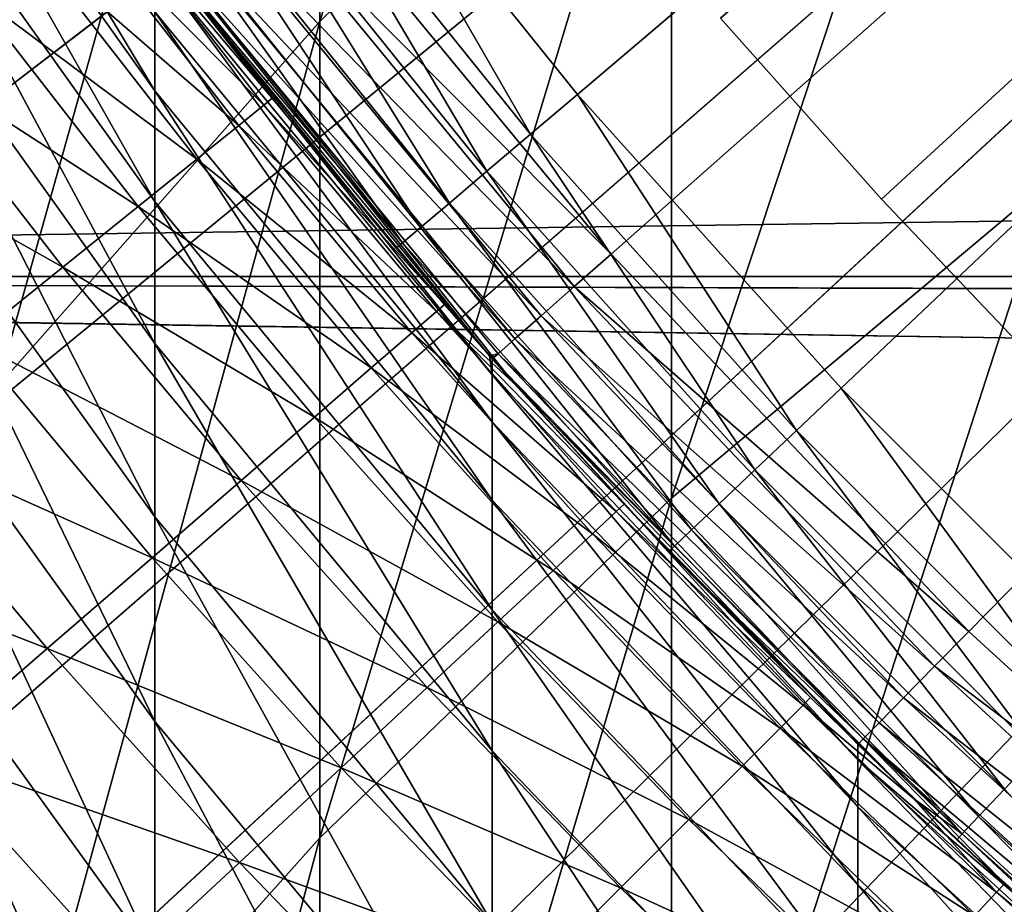
# Model space of a CAD drawing. Extents: x -30 to 67, y -176 to 30.
# Drawn here: x -8 to -6, y -7 to -6 of the extents above; entities that cross this region are included whole.
import ezdxf

# ---------------------------------------------------------------- set-up
doc = ezdxf.new("R2010")
doc.units = 0
for name, color, linetype in [('L1', 7, 'CONTINUOUS'), ('L4', 7, 'CONTINUOUS'), ('L7', 7, 'CONTINUOUS')]:
    doc.layers.add(name, color=color, linetype=linetype)

msp = doc.modelspace()

# ---------------------------------------------------------------- linework, layer by layer
at = {"layer": 'L1', "color": 7}
for points in [[(0, 0, 126.2), (-6.969516, -6.157584, 126.2), (-7.386505, -5.650623, 126.2)], [(0, 0, 126.2), (-6.517806, -6.633868, 126.2), (-6.969516, -6.157584, 126.2)], [(-6.033624, -7.077103, 126.2), (-6.517806, -6.633868, 126.2), (0, 0, 126.2)], [(-7.336947, -5.863997, 258.5321), (-6.89298, -5.429025, 258.7838), (-6.89298, -4.432554, 257.015)], [(-7.336947, -5.863997, 258.5321), (-6.89298, -4.432554, 257.015), (-7.336947, -4.87315, 256.7733)], [(-7.336947, -4.87315, 256.7733), (-7.744362, -5.340107, 256.5172), (-7.744362, -6.324994, 258.2655)], [(-7.336947, -4.87315, 256.7733), (-7.744362, -6.324994, 258.2655), (-7.336947, -5.863997, 258.5321)], [(-6.89298, -6.465565, 260.5294), (-6.414672, -6.064256, 260.7739), (-6.414672, -5.022244, 259.0191)], [(-6.89298, -6.465565, 260.5294), (-6.414672, -5.022244, 259.0191), (-6.89298, -5.429025, 258.7838)], [(-7.545354, -5.95159, 219.4445), (-7.93372, -5.406248, 219.4819), (-7.93372, -5.305863, 217.7228)], [(-7.545354, -5.95159, 219.4445), (-7.93372, -5.305863, 217.7228), (-7.545354, -5.851914, 217.6979)], [(-7.545354, -6.091063, 221.1885), (-7.93372, -5.546716, 221.2382), (-7.93372, -5.406248, 219.4819)], [(-7.545354, -6.091063, 221.1885), (-7.93372, -5.406248, 219.4819), (-7.545354, -5.95159, 219.4445)], [(-7.336947, -6.894688, 260.2679), (-6.89298, -6.465565, 260.5294), (-6.89298, -5.429025, 258.7838)], [(-7.336947, -6.894688, 260.2679), (-6.89298, -5.429025, 258.7838), (-7.336947, -5.863997, 258.5321)], [(-7.545354, -6.270262, 222.9288), (-7.93372, -5.727191, 222.9909), (-7.93372, -5.546716, 221.2382)], [(-7.545354, -6.270262, 222.9288), (-7.93372, -5.546716, 221.2382), (-7.545354, -6.091063, 221.1885)], [(-7.435592, -5.688175, 126.2098), (-7.386505, -5.650623, 126.2), (-6.969516, -6.157584, 126.2)], [(-7.479874, -5.722051, 126.2382), (-7.435592, -5.688175, 126.2098), (-7.015832, -6.198504, 126.2098)], [(-7.435592, -5.688175, 126.2098), (-6.969516, -6.157584, 126.2), (-7.015832, -6.198504, 126.2098)], [(-7.545354, -6.489093, 224.6645), (-7.93372, -5.947581, 224.7391), (-7.93372, -5.727191, 222.9909)], [(-7.545354, -6.489093, 224.6645), (-7.93372, -5.727191, 222.9909), (-7.545354, -6.270262, 222.9288)], [(-7.515017, -5.748934, 126.2824), (-7.479874, -5.722051, 126.2382), (-7.057615, -6.235419, 126.2382)], [(-7.479874, -5.722051, 126.2382), (-7.015832, -6.198504, 126.2098), (-7.057615, -6.235419, 126.2382)], [(-7.53758, -5.766195, 126.3382), (-7.515017, -5.748934, 126.2824), (-7.090773, -6.264715, 126.2824)], [(-7.515017, -5.748934, 126.2824), (-7.057615, -6.235419, 126.2382), (-7.090773, -6.264715, 126.2824)], [(-7.122921, -6.286015, 126.4), (-7.545354, -5.772142, 126.4), (-7.53758, -5.766195, 126.3382)], [(-7.112063, -6.283524, 126.3382), (-7.122921, -6.286015, 126.4), (-7.53758, -5.766195, 126.3382)], [(-7.53758, -5.766195, 126.3382), (-7.090773, -6.264715, 126.2824), (-7.112063, -6.283524, 126.3382)], [(-7.122921, -6.286015, 126.4), (-7.122921, -6.286015, 214.2), (-7.545354, -5.772142, 126.4)], [(-7.545354, -5.772142, 126.4), (-7.122921, -6.286015, 214.2), (-7.545354, -5.772142, 214.2)], [(-7.545354, -5.772142, 214.2), (-7.119398, -6.309816, 215.9376), (-7.545354, -5.792088, 215.9494)], [(-7.545354, -5.772142, 214.2), (-7.122921, -6.286015, 214.2), (-7.119398, -6.309816, 215.9376)], [(-7.545354, -5.792088, 215.9494), (-7.119398, -6.309816, 215.9376), (-7.119398, -6.369239, 217.6743)], [(-7.545354, -5.792088, 215.9494), (-7.119398, -6.369239, 217.6743), (-7.545354, -5.851914, 217.6979)], [(-7.545354, -5.851914, 217.6979), (-7.119398, -6.369239, 217.6743), (-7.119398, -6.468242, 219.4091)], [(-7.545354, -5.851914, 217.6979), (-7.119398, -6.468242, 219.4091), (-7.545354, -5.95159, 219.4445)], [(-7.336947, -5.863997, 258.5321), (-7.744362, -6.324994, 258.2655), (-7.744362, -7.349485, 259.9908)], [(-7.336947, -5.863997, 258.5321), (-7.744362, -7.349485, 259.9908), (-7.336947, -6.894688, 260.2679)], [(-7.545354, -6.747442, 226.3948), (-7.93372, -6.207771, 226.4817), (-7.93372, -5.947581, 224.7391)], [(-7.545354, -6.747442, 226.3948), (-7.93372, -5.947581, 224.7391), (-7.545354, -6.489093, 224.6645)], [(-7.545354, -5.95159, 219.4445), (-7.119398, -6.468242, 219.4091), (-7.119398, -6.606774, 221.1413)], [(-7.545354, -5.95159, 219.4445), (-7.119398, -6.606774, 221.1413), (-7.545354, -6.091063, 221.1885)], [(-6.89298, -7.541636, 262.2509), (-6.414672, -7.146006, 262.5045), (-6.414672, -6.064256, 260.7739)], [(-6.89298, -7.541636, 262.2509), (-6.414672, -6.064256, 260.7739), (-6.89298, -6.465565, 260.5294)], [(-7.545354, -6.091063, 221.1885), (-7.119398, -6.606774, 221.1413), (-7.119398, -6.784764, 222.8698)], [(-7.545354, -6.091063, 221.1885), (-7.119398, -6.784764, 222.8698), (-7.545354, -6.270262, 222.9288)], [(-7.015832, -6.198504, 126.2098), (-6.969516, -6.157584, 126.2), (-6.517806, -6.633868, 126.2)], [(-7.057615, -6.235419, 126.2382), (-7.015832, -6.198504, 126.2098), (-6.56112, -6.677954, 126.2098)], [(-7.015832, -6.198504, 126.2098), (-6.517806, -6.633868, 126.2), (-6.56112, -6.677954, 126.2098)], [(-7.545354, -7.045176, 228.1188), (-7.93372, -6.507625, 228.218), (-7.93372, -6.207771, 226.4817)], [(-7.545354, -7.045176, 228.1188), (-7.93372, -6.207771, 226.4817), (-7.545354, -6.747442, 226.3948)], [(-7.090773, -6.264715, 126.2824), (-7.057615, -6.235419, 126.2382), (-6.600194, -6.717724, 126.2382)], [(-7.057615, -6.235419, 126.2382), (-6.56112, -6.677954, 126.2098), (-6.600194, -6.717724, 126.2382)], [(-7.545354, -6.270262, 222.9288), (-7.119398, -6.784764, 222.8698), (-7.119398, -7.002118, 224.5939)], [(-7.545354, -6.270262, 222.9288), (-7.119398, -7.002118, 224.5939), (-7.545354, -6.489093, 224.6645)], [(-7.112063, -6.283524, 126.3382), (-7.090773, -6.264715, 126.2824), (-6.631204, -6.749286, 126.2824)], [(-7.090773, -6.264715, 126.2824), (-6.600194, -6.717724, 126.2382), (-6.631204, -6.749286, 126.2824)], [(-7.112063, -6.283524, 126.3382), (-7.119398, -6.290006, 126.4), (-7.122921, -6.286015, 126.4)], [(-7.119398, -6.290006, 126.4), (-7.119398, -6.290006, 214.2), (-7.122921, -6.286015, 126.4)], [(-7.122921, -6.286015, 126.4), (-7.119398, -6.290006, 214.2), (-7.122921, -6.286015, 214.2)], [(-7.119398, -6.309816, 215.9376), (-7.122921, -6.286015, 214.2), (-7.119398, -6.290006, 214.2)], [(-6.651113, -6.76955, 126.3382), (-7.119398, -6.290006, 126.4), (-7.112063, -6.283524, 126.3382)], [(-7.112063, -6.283524, 126.3382), (-6.631204, -6.749286, 126.2824), (-6.651113, -6.76955, 126.3382)], [(-6.657973, -6.776532, 126.4), (-6.657973, -6.776532, 214.2), (-7.119398, -6.290006, 126.4)], [(-7.119398, -6.290006, 126.4), (-6.657973, -6.776532, 214.2), (-7.119398, -6.290006, 214.2)], [(-7.119398, -6.309816, 215.9376), (-7.119398, -6.290006, 214.2), (-6.657973, -6.796217, 215.9265)], [(-6.657973, -6.796217, 215.9265), (-7.119398, -6.290006, 214.2), (-6.657973, -6.776532, 214.2)], [(-6.651113, -6.76955, 126.3382), (-6.657973, -6.776532, 126.4), (-7.119398, -6.290006, 126.4)], [(-6.657973, -6.85526, 217.6521), (-7.119398, -6.369239, 217.6743), (-7.119398, -6.309816, 215.9376)], [(-6.657973, -6.85526, 217.6521), (-7.119398, -6.309816, 215.9376), (-6.657973, -6.796217, 215.9265)], [(-6.657973, -6.953631, 219.3759), (-7.119398, -6.468242, 219.4091), (-7.119398, -6.369239, 217.6743)], [(-6.657973, -6.953631, 219.3759), (-7.119398, -6.369239, 217.6743), (-6.657973, -6.85526, 217.6521)], [(-7.336947, -7.964686, 261.9797), (-6.89298, -7.541636, 262.2509), (-6.89298, -6.465565, 260.5294)], [(-7.336947, -7.964686, 261.9797), (-6.89298, -6.465565, 260.5294), (-7.336947, -6.894688, 260.2679)], [(-6.657973, -7.091279, 221.097), (-7.119398, -6.606774, 221.1413), (-7.119398, -6.468242, 219.4091)], [(-6.657973, -7.091279, 221.097), (-7.119398, -6.468242, 219.4091), (-6.657973, -6.953631, 219.3759)], [(-7.545354, -6.489093, 224.6645), (-7.119398, -7.002118, 224.5939), (-7.119398, -7.258723, 226.3125)], [(-7.545354, -6.489093, 224.6645), (-7.119398, -7.258723, 226.3125), (-7.545354, -6.747442, 226.3948)], [(-7.545354, -7.382138, 229.8356), (-7.93372, -6.846989, 229.947), (-7.93372, -6.507625, 228.218)], [(-7.545354, -7.382138, 229.8356), (-7.93372, -6.507625, 228.218), (-7.545354, -7.045176, 228.1188)], [(-6.657973, -7.268132, 222.8145), (-7.119398, -6.784764, 222.8698), (-7.119398, -6.606774, 221.1413)], [(-6.657973, -7.268132, 222.8145), (-7.119398, -6.606774, 221.1413), (-6.657973, -7.091279, 221.097)], [(-6.56112, -6.677954, 126.2098), (-6.517806, -6.633868, 126.2), (-6.033624, -7.077103, 126.2)], [(-6.600194, -6.717724, 126.2382), (-6.56112, -6.677954, 126.2098), (-6.07372, -7.124134, 126.2098)], [(-6.56112, -6.677954, 126.2098), (-6.033624, -7.077103, 126.2), (-6.07372, -7.124134, 126.2098)], [(-6.631204, -6.749286, 126.2824), (-6.600194, -6.717724, 126.2382), (-6.109892, -7.166561, 126.2382)], [(-6.600194, -6.717724, 126.2382), (-6.07372, -7.124134, 126.2098), (-6.109892, -7.166561, 126.2382)], [(-7.545354, -6.747442, 226.3948), (-7.119398, -7.258723, 226.3125), (-7.119398, -7.554447, 228.0249)], [(-7.545354, -6.747442, 226.3948), (-7.119398, -7.554447, 228.0249), (-7.545354, -7.045176, 228.1188)], [(-6.651113, -6.76955, 126.3382), (-6.631204, -6.749286, 126.2824), (-6.138598, -7.200232, 126.2824)], [(-6.631204, -6.749286, 126.2824), (-6.109892, -7.166561, 126.2382), (-6.138598, -7.200232, 126.2824)], [(-6.461641, -6.963993, 126.4), (-6.657973, -6.776532, 126.4), (-6.651113, -6.76955, 126.3382)], [(-6.461641, -6.963993, 126.4), (-6.651113, -6.76955, 126.3382), (-6.157028, -7.22185, 126.3382)], [(-6.651113, -6.76955, 126.3382), (-6.138598, -7.200232, 126.2824), (-6.157028, -7.22185, 126.3382)], [(-6.657973, -7.484098, 224.5275), (-7.119398, -7.002118, 224.5939), (-7.119398, -6.784764, 222.8698)], [(-6.657973, -7.484098, 224.5275), (-7.119398, -6.784764, 222.8698), (-6.657973, -7.268132, 222.8145)], [(-6.461641, -6.963993, 126.4), (-6.461641, -6.963993, 214.2), (-6.657973, -6.776532, 126.4)], [(-6.657973, -6.776532, 126.4), (-6.461641, -6.963993, 214.2), (-6.657973, -6.776532, 214.2)], [(-6.657973, -6.796217, 215.9265), (-6.657973, -6.776532, 214.2), (-6.461641, -6.963993, 214.2)], [(-6.163379, -7.307555, 217.6314), (-6.657973, -6.85526, 217.6521), (-6.657973, -6.796217, 215.9265)], [(-6.163379, -7.307555, 217.6314), (-6.657973, -6.796217, 215.9265), (-6.163379, -7.248865, 215.9162)], [(-6.163379, -7.248865, 215.9162), (-6.657973, -6.796217, 215.9265), (-6.461641, -6.963993, 214.2)], [(-7.545354, -7.758155, 231.5442), (-7.93372, -7.225684, 231.6677), (-7.93372, -6.846989, 229.947)], [(-7.545354, -7.758155, 231.5442), (-7.93372, -6.846989, 229.947), (-7.545354, -7.382138, 229.8356)], [(-6.163379, -7.405338, 219.3449), (-6.657973, -6.953631, 219.3759), (-6.657973, -6.85526, 217.6521)], [(-6.163379, -7.405338, 219.3449), (-6.657973, -6.85526, 217.6521), (-6.163379, -7.307555, 217.6314)], [(-7.336947, -6.894688, 260.2679), (-7.744362, -7.349485, 259.9908), (-7.744362, -8.413047, 261.6923)], [(-7.336947, -6.894688, 260.2679), (-7.744362, -8.413047, 261.6923), (-7.336947, -7.964686, 261.9797)], [(-6.163379, -7.542163, 221.0557), (-6.657973, -7.091279, 221.097), (-6.657973, -6.953631, 219.3759)], [(-6.163379, -7.542163, 221.0557), (-6.657973, -6.953631, 219.3759), (-6.163379, -7.405338, 219.3449)]]:
    msp.add_3dface(points, dxfattribs=at)
at = {"layer": 'L4', "color": 7}
for points in [[(0, 0), (-28.92629, -6.734975), (-29.11822, -5.849701)], [(0, 0), (-28.92629, -6.734975), (-29.11822, -5.849701)], [(0, 0), (-28.70744, -7.613983), (-28.92629, -6.734975)], [(0, 0), (-28.70744, -7.613983), (-28.92629, -6.734975)], [(-28.46189, -8.48591), (-28.70744, -7.613983), (0, 0)], [(-28.46189, -8.48591), (-28.70744, -7.613983), (0, 0)], [(0, 0), (-28.18987, -9.349941), (-28.46189, -8.48591)], [(0, 0), (-28.18987, -9.349941), (-28.46189, -8.48591)], [(0, 0), (-27.89162, -10.20528), (-28.18987, -9.349941)], [(0, 0), (-27.89162, -10.20528), (-28.18987, -9.349941)], [(-27.56742, -11.05112), (-27.89162, -10.20528), (0, 0)], [(-27.56742, -11.05112), (-27.89162, -10.20528), (0, 0)], [(0, 0), (-27.21759, -11.88668), (-27.56742, -11.05112)], [(0, 0), (-27.21759, -11.88668), (-27.56742, -11.05112)], [(0, 0), (-26.84243, -12.71118), (-27.21759, -11.88668)], [(0, 0), (-26.84243, -12.71118), (-27.21759, -11.88668)], [(-26.4423, -13.52386), (-26.84243, -12.71118), (0, 0)], [(-26.4423, -13.52386), (-26.84243, -12.71118), (0, 0)], [(0, 0), (-26.01757, -14.32396), (-26.4423, -13.52386)], [(0, 0), (-26.01757, -14.32396), (-26.4423, -13.52386)], [(0, 0), (-25.56865, -15.11073), (-26.01757, -14.32396)], [(0, 0), (-25.56865, -15.11073), (-26.01757, -14.32396)], [(-25.09594, -15.88345), (-25.56865, -15.11073), (0, 0)], [(-25.09594, -15.88345), (-25.56865, -15.11073), (0, 0)], [(0, 0), (-24.59988, -16.64139), (-25.09594, -15.88345)], [(0, 0), (-24.59988, -16.64139), (-25.09594, -15.88345)], [(0, 0), (-24.08094, -17.38385), (-24.59988, -16.64139)], [(0, 0), (-24.08094, -17.38385), (-24.59988, -16.64139)], [(-23.5396, -18.11014), (-24.08094, -17.38385), (0, 0)], [(-23.5396, -18.11014), (-24.08094, -17.38385), (0, 0)], [(0, 0), (-22.97636, -18.81959), (-23.5396, -18.11014)], [(0, 0), (-22.97636, -18.81959), (-23.5396, -18.11014)], [(0, 0), (-22.39175, -19.51153), (-22.97636, -18.81959)], [(0, 0), (-22.39175, -19.51153), (-22.97636, -18.81959)], [(-21.78631, -20.18531), (-22.39175, -19.51153), (0, 0)], [(-21.78631, -20.18531), (-22.39175, -19.51153), (0, 0)], [(0, 0), (-21.1606, -20.84032), (-21.78631, -20.18531)], [(0, 0), (-21.1606, -20.84032), (-21.78631, -20.18531)], [(0, 0), (-20.51521, -21.47595), (-21.1606, -20.84032)], [(0, 0), (-20.51521, -21.47595), (-21.1606, -20.84032)], [(-19.85073, -22.0916), (-20.51521, -21.47595), (0, 0)], [(-19.85073, -22.0916), (-20.51521, -21.47595), (0, 0)], [(0, 0), (-19.16779, -22.68669), (-19.85073, -22.0916)], [(0, 0), (-19.16779, -22.68669), (-19.85073, -22.0916)], [(0, 0), (-18.46701, -23.26068), (-19.16779, -22.68669)], [(0, 0), (-18.46701, -23.26068), (-19.16779, -22.68669)], [(-17.74906, -23.81304), (-18.46701, -23.26068), (0, 0)], [(-17.74906, -23.81304), (-18.46701, -23.26068), (0, 0)], [(0, 0), (-17.0146, -24.34324), (-17.74906, -23.81304)], [(0, 0), (-17.0146, -24.34324), (-17.74906, -23.81304)], [(0, 0), (-16.26431, -24.8508), (-17.0146, -24.34324)], [(0, 0), (-16.26431, -24.8508), (-17.0146, -24.34324)], [(-15.49889, -25.33524), (-16.26431, -24.8508), (0, 0)], [(-15.49889, -25.33524), (-16.26431, -24.8508), (0, 0)], [(0, 0), (-14.71906, -25.79611), (-15.49889, -25.33524)], [(0, 0), (-14.71906, -25.79611), (-15.49889, -25.33524)], [(0, 0), (-13.92553, -26.23299), (-14.71906, -25.79611)], [(0, 0), (-13.92553, -26.23299), (-14.71906, -25.79611)], [(-13.11905, -26.64546), (-13.92553, -26.23299), (0, 0)], [(-13.11905, -26.64546), (-13.92553, -26.23299), (0, 0)], [(0, 0), (-12.30036, -27.03315), (-13.11905, -26.64546)], [(0, 0), (-12.30036, -27.03315), (-13.11905, -26.64546)], [(0, 0), (-11.47023, -27.39569), (-12.30036, -27.03315)], [(0, 0), (-11.47023, -27.39569), (-12.30036, -27.03315)], [(-10.62943, -27.73274), (-11.47023, -27.39569), (0, 0)], [(-10.62943, -27.73274), (-11.47023, -27.39569), (0, 0)], [(0, 0), (-9.778745, -28.044), (-10.62943, -27.73274)], [(0, 0), (-9.778745, -28.044), (-10.62943, -27.73274)], [(0, 0), (-8.918962, -28.32917), (-9.778745, -28.044)], [(0, 0), (-8.918962, -28.32917), (-9.778745, -28.044)], [(-8.050882, -28.58799), (-8.918962, -28.32917), (0, 0)], [(-8.050882, -28.58799), (-8.918962, -28.32917), (0, 0)], [(0, 0), (-7.175314, -28.82022), (-8.050882, -28.58799)], [(0, 0), (-7.175314, -28.82022), (-8.050882, -28.58799)], [(0, 0, 125), (-7.324056, -5.567603, 125), (-7.011891, -5.955954, 125)], [(0, 0, 125), (-7.324056, -5.567603, 125), (-7.011891, -5.955954, 125)], [(0, 0), (-6.29307, -29.02563), (-7.175314, -28.82022)], [(0, 0), (-6.29307, -29.02563), (-7.175314, -28.82022)], [(-7.011891, -5.955954, 125), (-6.679159, -6.326835, 125), (0, 0, 125)], [(-7.011891, -5.955954, 125), (-6.679159, -6.326835, 125), (0, 0, 125)], [(0, 0, 125), (-6.679159, -6.326835, 125), (-6.326835, -6.679159, 125)], [(0, 0, 125), (-6.679159, -6.326835, 125), (-6.326835, -6.679159, 125)], [(21.29254, -5.729788, 91.0584), (-11.5, -6.185872, 90.88828), (-11.5, -5.26874, 91.21551)], [(-11.5, -6.185872, 59.11172), (21.29238, -5.73037, 58.94181), (-11.5, -5.26874, 58.78448)], [(-7.38587, -5.614592, 124.9898), (-7.071069, -6.006221, 124.9898), (-7.324056, -5.567603, 125)], [(-7.38587, -5.614592, 124.9898), (-7.071069, -6.006221, 124.9898), (-7.324056, -5.567603, 125)], [(-7.324056, -5.567603, 125), (-7.071069, -6.006221, 124.9898), (-7.011891, -5.955954, 125)], [(-7.324056, -5.567603, 125), (-7.071069, -6.006221, 124.9898), (-7.011891, -5.955954, 125)], [(-7.44347, -5.658379, 124.9598), (-7.126215, -6.053062, 124.9598), (-7.38587, -5.614592, 124.9898)], [(-7.44347, -5.658379, 124.9598), (-7.126215, -6.053062, 124.9598), (-7.38587, -5.614592, 124.9898)], [(-7.38587, -5.614592, 124.9898), (-7.126215, -6.053062, 124.9598), (-7.071069, -6.006221, 124.9898)], [(-7.38587, -5.614592, 124.9898), (-7.126215, -6.053062, 124.9598), (-7.071069, -6.006221, 124.9898)], [(-7.492933, -5.69598, 124.9121), (-7.17357, -6.093285, 124.9121), (-7.44347, -5.658379, 124.9598)], [(-7.492933, -5.69598, 124.9121), (-7.17357, -6.093285, 124.9121), (-7.44347, -5.658379, 124.9598)], [(-7.44347, -5.658379, 124.9598), (-7.17357, -6.093285, 124.9121), (-7.126215, -6.053062, 124.9598)], [(-7.44347, -5.658379, 124.9598), (-7.17357, -6.093285, 124.9121), (-7.126215, -6.053062, 124.9598)], [(-7.648728, -5.725766, 123.0438), (-7.407697, -5.969499, 123.7714), (-7.616042, -5.701298, 123.7714)], [(-7.648728, -5.725766, 123.0438), (-7.407697, -5.969499, 123.7714), (-7.616042, -5.701298, 123.7714)], [(-7.616042, -5.701298, 123.7714), (-7.407697, -5.969499, 123.7714), (-7.397095, -5.960956, 124.5)], [(-7.616042, -5.701298, 123.7714), (-7.397095, -5.960956, 124.5), (-7.555282, -5.759141, 124.5)], [(-7.616042, -5.701298, 123.7714), (-7.407697, -5.969499, 123.7714), (-7.397095, -5.960956, 124.5)], [(-7.616042, -5.701298, 123.7714), (-7.397095, -5.960956, 124.5), (-7.555282, -5.759141, 124.5)], [(-7.530887, -5.724831, 124.85), (-7.209906, -6.12415, 124.85), (-7.492933, -5.69598, 124.9121)], [(-7.530887, -5.724831, 124.85), (-7.209906, -6.12415, 124.85), (-7.492933, -5.69598, 124.9121)], [(-7.492933, -5.69598, 124.9121), (-7.209906, -6.12415, 124.85), (-7.17357, -6.093285, 124.9121)], [(-7.492933, -5.69598, 124.9121), (-7.209906, -6.12415, 124.85), (-7.17357, -6.093285, 124.9121)], [(-7.703153, -5.766508, 122.3183), (-7.439488, -5.995119, 123.0438), (-7.648728, -5.725766, 123.0438)], [(-7.703153, -5.766508, 122.3183), (-7.439488, -5.995119, 123.0438), (-7.648728, -5.725766, 123.0438)], [(-7.648728, -5.725766, 123.0438), (-7.439488, -5.995119, 123.0438), (-7.407697, -5.969499, 123.7714)], [(-7.648728, -5.725766, 123.0438), (-7.439488, -5.995119, 123.0438), (-7.407697, -5.969499, 123.7714)], [(-7.554746, -5.742969, 124.7776), (-7.232748, -6.143552, 124.7776), (-7.530887, -5.724831, 124.85)], [(-7.554746, -5.742969, 124.7776), (-7.232748, -6.143552, 124.7776), (-7.530887, -5.724831, 124.85)], [(-7.530887, -5.724831, 124.85), (-7.232748, -6.143552, 124.7776), (-7.209906, -6.12415, 124.85)], [(-7.530887, -5.724831, 124.85), (-7.232748, -6.143552, 124.7776), (-7.209906, -6.12415, 124.85)], [(21.16453, -6.185872, 90.88828), (-11.5, -6.185872, 90.88828), (21.29254, -5.729788, 91.0584)], [(-11.5, -6.185872, 59.11172), (21.16447, -6.186101, 59.11181), (21.29238, -5.73037, 58.94181)], [(-7.554746, -5.742969, 124.7776), (-7.555282, -5.759141, 124.7), (-7.232748, -6.143552, 124.7776)], [(-7.554746, -5.742969, 124.7776), (-7.555282, -5.759141, 124.7), (-7.232748, -6.143552, 124.7776)], [(-7.779242, -5.823468, 121.5958), (-7.492425, -6.037778, 122.3183), (-7.703153, -5.766508, 122.3183)], [(-7.779242, -5.823468, 121.5958), (-7.492425, -6.037778, 122.3183), (-7.703153, -5.766508, 122.3183)], [(-7.703153, -5.766508, 122.3183), (-7.492425, -6.037778, 122.3183), (-7.439488, -5.995119, 123.0438)], [(-7.703153, -5.766508, 122.3183), (-7.492425, -6.037778, 122.3183), (-7.439488, -5.995119, 123.0438)], [(-7.555282, -5.759141, 124.7), (-7.555282, -5.759141, 124.5), (-7.240539, -6.15017, 124.7)], [(-7.555282, -5.759141, 124.5), (-7.397095, -5.960956, 124.5), (-7.240539, -6.15017, 124.7)], [(-7.555282, -5.759141, 124.7), (-7.240539, -6.15017, 124.7), (-7.232748, -6.143552, 124.7776)], [(-7.555282, -5.759141, 124.7), (-7.240539, -6.15017, 124.7), (-7.232748, -6.143552, 124.7776)], [(-7.555282, -5.759141, 124.7), (-7.555282, -5.759141, 124.5), (-7.240539, -6.15017, 124.7)], [(-7.555282, -5.759141, 124.5), (-7.397095, -5.960956, 124.5), (-7.240539, -6.15017, 124.7)], [(-7.876889, -5.896566, 120.8774), (-7.566432, -6.097417, 121.5958), (-7.779242, -5.823468, 121.5958)], [(-7.876889, -5.896566, 120.8774), (-7.566432, -6.097417, 121.5958), (-7.779242, -5.823468, 121.5958)], [(-7.779242, -5.823468, 121.5958), (-7.566432, -6.097417, 121.5958), (-7.492425, -6.037778, 122.3183)], [(-7.779242, -5.823468, 121.5958), (-7.566432, -6.097417, 121.5958), (-7.492425, -6.037778, 122.3183)], [(-7.995957, -5.985698, 120.164), (-7.661408, -6.173953, 120.8774), (-7.876889, -5.896566, 120.8774)], [(-7.995957, -5.985698, 120.164), (-7.661408, -6.173953, 120.8774), (-7.876889, -5.896566, 120.8774)], [(-7.876889, -5.896566, 120.8774), (-7.661408, -6.173953, 120.8774), (-7.566432, -6.097417, 121.5958)], [(-7.876889, -5.896566, 120.8774), (-7.661408, -6.173953, 120.8774), (-7.566432, -6.097417, 121.5958)], [(-7.407697, -5.969499, 123.7714), (-7.179621, -6.221177, 124.5), (-7.397095, -5.960956, 124.5)], [(-7.407697, -5.969499, 123.7714), (-7.179621, -6.221177, 124.5), (-7.397095, -5.960956, 124.5)], [(-7.240539, -6.15017, 124.7), (-7.397095, -5.960956, 124.5), (-7.179621, -6.221177, 124.5)], [(-7.240539, -6.15017, 124.7), (-7.397095, -5.960956, 124.5), (-7.179621, -6.221177, 124.5)], [(-7.071069, -6.006221, 124.9898), (-6.735529, -6.380232, 124.9898), (-7.011891, -5.955954, 125)], [(-7.071069, -6.006221, 124.9898), (-6.735529, -6.380232, 124.9898), (-7.011891, -5.955954, 125)], [(-7.011891, -5.955954, 125), (-6.735529, -6.380232, 124.9898), (-6.679159, -6.326835, 125)], [(-7.011891, -5.955954, 125), (-6.735529, -6.380232, 124.9898), (-6.679159, -6.326835, 125)], [(-7.439488, -5.995119, 123.0438), (-7.189911, -6.230094, 123.7714), (-7.407697, -5.969499, 123.7714)], [(-7.439488, -5.995119, 123.0438), (-7.189911, -6.230094, 123.7714), (-7.407697, -5.969499, 123.7714)], [(-7.407697, -5.969499, 123.7714), (-7.189911, -6.230094, 123.7714), (-7.179621, -6.221177, 124.5)], [(-7.407697, -5.969499, 123.7714), (-7.189911, -6.230094, 123.7714), (-7.179621, -6.221177, 124.5)], [(-7.995957, -5.985698, 120.164), (-7.777219, -6.267279, 120.164), (-7.661408, -6.173953, 120.8774)], [(-7.995957, -5.985698, 120.164), (-7.777219, -6.267279, 120.164), (-7.661408, -6.173953, 120.8774)], [(-7.492425, -6.037778, 122.3183), (-7.220768, -6.256831, 123.0438), (-7.439488, -5.995119, 123.0438)], [(-7.492425, -6.037778, 122.3183), (-7.220768, -6.256831, 123.0438), (-7.439488, -5.995119, 123.0438)], [(-7.439488, -5.995119, 123.0438), (-7.220768, -6.256831, 123.0438), (-7.189911, -6.230094, 123.7714)], [(-7.439488, -5.995119, 123.0438), (-7.220768, -6.256831, 123.0438), (-7.189911, -6.230094, 123.7714)], [(-7.126215, -6.053062, 124.9598), (-6.788058, -6.42999, 124.9598), (-7.071069, -6.006221, 124.9898)], [(-7.126215, -6.053062, 124.9598), (-6.788058, -6.42999, 124.9598), (-7.071069, -6.006221, 124.9898)], [(-7.071069, -6.006221, 124.9898), (-6.788058, -6.42999, 124.9598), (-6.735529, -6.380232, 124.9898)], [(-7.071069, -6.006221, 124.9898), (-6.788058, -6.42999, 124.9598), (-6.735529, -6.380232, 124.9898)], [(-7.566432, -6.097417, 121.5958), (-7.272149, -6.301353, 122.3183), (-7.492425, -6.037778, 122.3183)], [(-7.566432, -6.097417, 121.5958), (-7.272149, -6.301353, 122.3183), (-7.492425, -6.037778, 122.3183)], [(-7.492425, -6.037778, 122.3183), (-7.272149, -6.301353, 122.3183), (-7.220768, -6.256831, 123.0438)], [(-7.492425, -6.037778, 122.3183), (-7.272149, -6.301353, 122.3183), (-7.220768, -6.256831, 123.0438)], [(-7.17357, -6.093285, 124.9121), (-6.833165, -6.472718, 124.9121), (-7.126215, -6.053062, 124.9598)], [(-7.17357, -6.093285, 124.9121), (-6.833165, -6.472718, 124.9121), (-7.126215, -6.053062, 124.9598)], [(-7.126215, -6.053062, 124.9598), (-6.833165, -6.472718, 124.9121), (-6.788058, -6.42999, 124.9598)], [(-7.126215, -6.053062, 124.9598), (-6.833165, -6.472718, 124.9121), (-6.788058, -6.42999, 124.9598)], [(-7.661408, -6.173953, 120.8774), (-7.34398, -6.363595, 121.5958), (-7.566432, -6.097417, 121.5958)], [(-7.661408, -6.173953, 120.8774), (-7.34398, -6.363595, 121.5958), (-7.566432, -6.097417, 121.5958)], [(-7.566432, -6.097417, 121.5958), (-7.34398, -6.363595, 121.5958), (-7.272149, -6.301353, 122.3183)], [(-7.566432, -6.097417, 121.5958), (-7.34398, -6.363595, 121.5958), (-7.272149, -6.301353, 122.3183)], [(-7.209906, -6.12415, 124.85), (-6.867778, -6.505505, 124.85), (-7.17357, -6.093285, 124.9121)], [(-7.209906, -6.12415, 124.85), (-6.867778, -6.505505, 124.85), (-7.17357, -6.093285, 124.9121)], [(-7.17357, -6.093285, 124.9121), (-6.867778, -6.505505, 124.85), (-6.833165, -6.472718, 124.9121)], [(-7.17357, -6.093285, 124.9121), (-6.867778, -6.505505, 124.85), (-6.833165, -6.472718, 124.9121)], [(-7.232748, -6.143552, 124.7776), (-6.889536, -6.526115, 124.7776), (-7.209906, -6.12415, 124.85)], [(-7.232748, -6.143552, 124.7776), (-6.889536, -6.526115, 124.7776), (-7.209906, -6.12415, 124.85)], [(-7.209906, -6.12415, 124.85), (-6.889536, -6.526115, 124.7776), (-6.867778, -6.505505, 124.85)], [(-7.209906, -6.12415, 124.85), (-6.889536, -6.526115, 124.7776), (-6.867778, -6.505505, 124.85)], [(-7.240539, -6.15017, 124.7), (-7.092256, -6.320594, 124.7), (-7.232748, -6.143552, 124.7776)], [(-7.240539, -6.15017, 124.7), (-7.092256, -6.320594, 124.7), (-7.232748, -6.143552, 124.7776)], [(-7.240539, -6.15017, 124.7), (-7.179621, -6.221177, 124.5), (-7.092256, -6.320594, 124.7)], [(-7.240539, -6.15017, 124.7), (-7.179621, -6.221177, 124.5), (-7.092256, -6.320594, 124.7)], [(-7.232748, -6.143552, 124.7776), (-7.092256, -6.320594, 124.7), (-6.889536, -6.526115, 124.7776)], [(-7.232748, -6.143552, 124.7776), (-7.092256, -6.320594, 124.7), (-6.889536, -6.526115, 124.7776)], [(-7.777219, -6.267279, 120.164), (-7.436164, -6.443473, 120.8774), (-7.661408, -6.173953, 120.8774)], [(-7.777219, -6.267279, 120.164), (-7.436164, -6.443473, 120.8774), (-7.661408, -6.173953, 120.8774)], [(-7.661408, -6.173953, 120.8774), (-7.436164, -6.443473, 120.8774), (-7.34398, -6.363595, 121.5958)], [(-7.661408, -6.173953, 120.8774), (-7.436164, -6.443473, 120.8774), (-7.34398, -6.363595, 121.5958)], [(21.16453, -6.185872, 90.88828), (21.13527, -6.285114, 90.84929), (-11.5, -6.185872, 90.88828)], [(-11.5, -6.185872, 90.88828), (21.13527, -6.285114, 90.84929), (21.01143, -6.687477, 90.68375)], [(-11.5, -6.185872, 90.88828), (21.01143, -6.687477, 90.68375), (-11.5, -7.082826, 90.50923)], [(21.1354, -6.284675, 59.15054), (21.16447, -6.186101, 59.11181), (-11.5, -6.185872, 59.11172)], [(21.1354, -6.284675, 59.15054), (-11.5, -6.185872, 59.11172), (21.01185, -6.686145, 59.31568)], [(21.01185, -6.686145, 59.31568), (-11.5, -6.185872, 59.11172), (-11.5, -7.082826, 59.49077)], [(-7.092256, -6.320594, 124.5), (-7.179621, -6.221177, 124.5), (-7.189911, -6.230094, 123.7714)], [(-7.092256, -6.320594, 124.5), (-7.179621, -6.221177, 124.5), (-7.189911, -6.230094, 123.7714)], [(-7.092256, -6.320594, 124.7), (-7.179621, -6.221177, 124.5), (-7.092256, -6.320594, 124.5)], [(-7.092256, -6.320594, 124.7), (-7.179621, -6.221177, 124.5), (-7.092256, -6.320594, 124.5)], [(-7.220768, -6.256831, 123.0438), (-6.962963, -6.482749, 123.7714), (-7.189911, -6.230094, 123.7714)], [(-7.220768, -6.256831, 123.0438), (-6.962963, -6.482749, 123.7714), (-7.189911, -6.230094, 123.7714)], [(-7.189911, -6.230094, 123.7714), (-6.962963, -6.482749, 123.7714), (-6.952998, -6.47347, 124.5)], [(-7.189911, -6.230094, 123.7714), (-6.952998, -6.47347, 124.5), (-7.092256, -6.320594, 124.5)], [(-7.189911, -6.230094, 123.7714), (-6.962963, -6.482749, 123.7714), (-6.952998, -6.47347, 124.5)], [(-7.189911, -6.230094, 123.7714), (-6.952998, -6.47347, 124.5), (-7.092256, -6.320594, 124.5)], [(-7.272149, -6.301353, 122.3183), (-6.992846, -6.510571, 123.0438), (-7.220768, -6.256831, 123.0438)], [(-7.272149, -6.301353, 122.3183), (-6.992846, -6.510571, 123.0438), (-7.220768, -6.256831, 123.0438)], [(-7.220768, -6.256831, 123.0438), (-6.992846, -6.510571, 123.0438), (-6.962963, -6.482749, 123.7714)], [(-7.220768, -6.256831, 123.0438), (-6.992846, -6.510571, 123.0438), (-6.962963, -6.482749, 123.7714)], [(-7.913702, -6.377264, 119.4567), (-7.548569, -6.540873, 120.164), (-7.777219, -6.267279, 120.164)], [(-7.913702, -6.377264, 119.4567), (-7.548569, -6.540873, 120.164), (-7.777219, -6.267279, 120.164)], [(-7.777219, -6.267279, 120.164), (-7.548569, -6.540873, 120.164), (-7.436164, -6.443473, 120.8774)], [(-7.777219, -6.267279, 120.164), (-7.548569, -6.540873, 120.164), (-7.436164, -6.443473, 120.8774)], [(-7.34398, -6.363595, 121.5958), (-7.042605, -6.556897, 122.3183), (-7.272149, -6.301353, 122.3183)], [(-7.34398, -6.363595, 121.5958), (-7.042605, -6.556897, 122.3183), (-7.272149, -6.301353, 122.3183)], [(-7.272149, -6.301353, 122.3183), (-7.042605, -6.556897, 122.3183), (-6.992846, -6.510571, 123.0438)], [(-7.272149, -6.301353, 122.3183), (-7.042605, -6.556897, 122.3183), (-6.992846, -6.510571, 123.0438)], [(-7.092256, -6.320594, 124.7), (-7.092256, -6.320594, 124.5), (-6.896957, -6.533145, 124.7)], [(-6.896957, -6.533145, 124.7), (-7.092256, -6.320594, 124.5), (-6.952998, -6.47347, 124.5)], [(-7.092256, -6.320594, 124.7), (-6.896957, -6.533145, 124.7), (-6.889536, -6.526115, 124.7776)], [(-7.092256, -6.320594, 124.7), (-6.896957, -6.533145, 124.7), (-6.889536, -6.526115, 124.7776)], [(-7.092256, -6.320594, 124.7), (-7.092256, -6.320594, 124.5), (-6.896957, -6.533145, 124.7)], [(-6.896957, -6.533145, 124.7), (-7.092256, -6.320594, 124.5), (-6.952998, -6.47347, 124.5)], [(-6.380232, -6.735529, 124.9898), (-6.679159, -6.326835, 125), (-6.735529, -6.380232, 124.9898)], [(-6.380232, -6.735529, 124.9898), (-6.679159, -6.326835, 125), (-6.735529, -6.380232, 124.9898)], [(-6.326835, -6.679159, 125), (-6.679159, -6.326835, 125), (-6.380232, -6.735529, 124.9898)], [(-6.326835, -6.679159, 125), (-6.679159, -6.326835, 125), (-6.380232, -6.735529, 124.9898)], [(-7.436164, -6.443473, 120.8774), (-7.11217, -6.621664, 121.5958), (-7.34398, -6.363595, 121.5958)], [(-7.436164, -6.443473, 120.8774), (-7.11217, -6.621664, 121.5958), (-7.34398, -6.363595, 121.5958)], [(-7.34398, -6.363595, 121.5958), (-7.11217, -6.621664, 121.5958), (-7.042605, -6.556897, 122.3183)], [(-7.34398, -6.363595, 121.5958), (-7.11217, -6.621664, 121.5958), (-7.042605, -6.556897, 122.3183)], [(-8.070669, -6.503756, 118.7564), (-7.681041, -6.65566, 119.4567), (-7.913702, -6.377264, 119.4567)], [(-8.070669, -6.503756, 118.7564), (-7.681041, -6.65566, 119.4567), (-7.913702, -6.377264, 119.4567)], [(-7.913702, -6.377264, 119.4567), (-7.681041, -6.65566, 119.4567), (-7.548569, -6.540873, 120.164)], [(-7.913702, -6.377264, 119.4567), (-7.681041, -6.65566, 119.4567), (-7.548569, -6.540873, 120.164)], [(-6.42999, -6.788058, 124.9598), (-6.735529, -6.380232, 124.9898), (-6.788058, -6.42999, 124.9598)], [(-6.42999, -6.788058, 124.9598), (-6.735529, -6.380232, 124.9898), (-6.788058, -6.42999, 124.9598)], [(-6.380232, -6.735529, 124.9898), (-6.735529, -6.380232, 124.9898), (-6.42999, -6.788058, 124.9598)], [(-6.380232, -6.735529, 124.9898), (-6.735529, -6.380232, 124.9898), (-6.42999, -6.788058, 124.9598)], [(-6.472718, -6.833165, 124.9121), (-6.788058, -6.42999, 124.9598), (-6.833165, -6.472718, 124.9121)], [(-6.472718, -6.833165, 124.9121), (-6.788058, -6.42999, 124.9598), (-6.833165, -6.472718, 124.9121)], [(-6.42999, -6.788058, 124.9598), (-6.788058, -6.42999, 124.9598), (-6.472718, -6.833165, 124.9121)], [(-6.42999, -6.788058, 124.9598), (-6.788058, -6.42999, 124.9598), (-6.472718, -6.833165, 124.9121)], [(-7.548569, -6.540873, 120.164), (-7.201443, -6.704781, 120.8774), (-7.436164, -6.443473, 120.8774)], [(-7.548569, -6.540873, 120.164), (-7.201443, -6.704781, 120.8774), (-7.436164, -6.443473, 120.8774)], [(-7.436164, -6.443473, 120.8774), (-7.201443, -6.704781, 120.8774), (-7.11217, -6.621664, 121.5958)], [(-7.436164, -6.443473, 120.8774), (-7.201443, -6.704781, 120.8774), (-7.11217, -6.621664, 121.5958)], [(-6.962963, -6.482749, 123.7714), (-6.717514, -6.717514, 124.5), (-6.952998, -6.47347, 124.5)], [(-6.962963, -6.482749, 123.7714), (-6.717514, -6.717514, 124.5), (-6.952998, -6.47347, 124.5)], [(-6.896957, -6.533145, 124.7), (-6.952998, -6.47347, 124.5), (-6.587609, -6.844955, 124.7)], [(-6.952998, -6.47347, 124.5), (-6.717514, -6.717514, 124.5), (-6.587609, -6.844955, 124.7)], [(-6.896957, -6.533145, 124.7), (-6.952998, -6.47347, 124.5), (-6.587609, -6.844955, 124.7)], [(-6.952998, -6.47347, 124.5), (-6.717514, -6.717514, 124.5), (-6.587609, -6.844955, 124.7)], [(-6.505505, -6.867778, 124.85), (-6.833165, -6.472718, 124.9121), (-6.867778, -6.505505, 124.85)], [(-6.505505, -6.867778, 124.85), (-6.833165, -6.472718, 124.9121), (-6.867778, -6.505505, 124.85)], [(-6.472718, -6.833165, 124.9121), (-6.833165, -6.472718, 124.9121), (-6.505505, -6.867778, 124.85)], [(-6.472718, -6.833165, 124.9121), (-6.833165, -6.472718, 124.9121), (-6.505505, -6.867778, 124.85)], [(-6.992846, -6.510571, 123.0438), (-6.727143, -6.727143, 123.7714), (-6.962963, -6.482749, 123.7714)], [(-6.992846, -6.510571, 123.0438), (-6.727143, -6.727143, 123.7714), (-6.962963, -6.482749, 123.7714)], [(-6.962963, -6.482749, 123.7714), (-6.727143, -6.727143, 123.7714), (-6.717514, -6.717514, 124.5)], [(-6.962963, -6.482749, 123.7714), (-6.727143, -6.727143, 123.7714), (-6.717514, -6.717514, 124.5)], [(-8.070669, -6.503756, 118.7564), (-7.833392, -6.787673, 118.7564), (-7.681041, -6.65566, 119.4567)], [(-8.070669, -6.503756, 118.7564), (-7.833392, -6.787673, 118.7564), (-7.681041, -6.65566, 119.4567)], [(-7.042605, -6.556897, 122.3183), (-6.756013, -6.756013, 123.0438), (-6.992846, -6.510571, 123.0438)], [(-7.042605, -6.556897, 122.3183), (-6.756013, -6.756013, 123.0438), (-6.992846, -6.510571, 123.0438)], [(-6.992846, -6.510571, 123.0438), (-6.756013, -6.756013, 123.0438), (-6.727143, -6.727143, 123.7714)], [(-6.992846, -6.510571, 123.0438), (-6.756013, -6.756013, 123.0438), (-6.727143, -6.727143, 123.7714)], [(-6.526115, -6.889536, 124.7776), (-6.867778, -6.505505, 124.85), (-6.889536, -6.526115, 124.7776)], [(-6.526115, -6.889536, 124.7776), (-6.867778, -6.505505, 124.85), (-6.889536, -6.526115, 124.7776)], [(-6.505505, -6.867778, 124.85), (-6.867778, -6.505505, 124.85), (-6.526115, -6.889536, 124.7776)], [(-6.505505, -6.867778, 124.85), (-6.867778, -6.505505, 124.85), (-6.526115, -6.889536, 124.7776)], [(-6.889536, -6.526115, 124.7776), (-6.896957, -6.533145, 124.7), (-6.526115, -6.889536, 124.7776)], [(-6.889536, -6.526115, 124.7776), (-6.896957, -6.533145, 124.7), (-6.526115, -6.889536, 124.7776)], [(-6.526115, -6.889536, 124.7776), (-6.896957, -6.533145, 124.7), (-6.587609, -6.844955, 124.7)], [(-6.526115, -6.889536, 124.7776), (-6.896957, -6.533145, 124.7), (-6.587609, -6.844955, 124.7)], [(-7.681041, -6.65566, 119.4567), (-7.310301, -6.806131, 120.164), (-7.548569, -6.540873, 120.164)], [(-7.681041, -6.65566, 119.4567), (-7.310301, -6.806131, 120.164), (-7.548569, -6.540873, 120.164)], [(-7.548569, -6.540873, 120.164), (-7.310301, -6.806131, 120.164), (-7.201443, -6.704781, 120.8774)], [(-7.548569, -6.540873, 120.164), (-7.310301, -6.806131, 120.164), (-7.201443, -6.704781, 120.8774)], [(-7.11217, -6.621664, 121.5958), (-6.804087, -6.804087, 122.3183), (-7.042605, -6.556897, 122.3183)], [(-7.11217, -6.621664, 121.5958), (-6.804087, -6.804087, 122.3183), (-7.042605, -6.556897, 122.3183)], [(-7.042605, -6.556897, 122.3183), (-6.804087, -6.804087, 122.3183), (-6.756013, -6.756013, 123.0438)], [(-7.042605, -6.556897, 122.3183), (-6.804087, -6.804087, 122.3183), (-6.756013, -6.756013, 123.0438)], [(-7.201443, -6.704781, 120.8774), (-6.871295, -6.871295, 121.5958), (-7.11217, -6.621664, 121.5958)], [(-7.201443, -6.704781, 120.8774), (-6.871295, -6.871295, 121.5958), (-7.11217, -6.621664, 121.5958)], [(-7.11217, -6.621664, 121.5958), (-6.871295, -6.871295, 121.5958), (-6.804087, -6.804087, 122.3183)], [(-7.11217, -6.621664, 121.5958), (-6.871295, -6.871295, 121.5958), (-6.804087, -6.804087, 122.3183)], [(-7.833392, -6.787673, 118.7564), (-7.43859, -6.925573, 119.4567), (-7.681041, -6.65566, 119.4567)], [(-7.833392, -6.787673, 118.7564), (-7.43859, -6.925573, 119.4567), (-7.681041, -6.65566, 119.4567)], [(-7.681041, -6.65566, 119.4567), (-7.43859, -6.925573, 119.4567), (-7.310301, -6.806131, 120.164)], [(-7.681041, -6.65566, 119.4567), (-7.43859, -6.925573, 119.4567), (-7.310301, -6.806131, 120.164)], [(21.01185, -6.686145, 59.31568), (-11.5, -7.082826, 59.49077), (20.88148, -7.082826, 59.49077)], [(-11.5, -7.082826, 90.50923), (21.01143, -6.687477, 90.68375), (20.88148, -7.082826, 90.50923)], [(-7.310301, -6.806131, 120.164), (-6.957545, -6.957545, 120.8774), (-7.201443, -6.704781, 120.8774)], [(-7.310301, -6.806131, 120.164), (-6.957545, -6.957545, 120.8774), (-7.201443, -6.704781, 120.8774)], [(-7.201443, -6.704781, 120.8774), (-6.957545, -6.957545, 120.8774), (-6.871295, -6.871295, 121.5958)], [(-7.201443, -6.704781, 120.8774), (-6.957545, -6.957545, 120.8774), (-6.871295, -6.871295, 121.5958)], [(-6.727143, -6.727143, 123.7714), (-6.587609, -6.844955, 124.5), (-6.717514, -6.717514, 124.5)], [(-6.727143, -6.727143, 123.7714), (-6.587609, -6.844955, 124.5), (-6.717514, -6.717514, 124.5)], [(-6.587609, -6.844955, 124.7), (-6.717514, -6.717514, 124.5), (-6.587609, -6.844955, 124.5)], [(-6.587609, -6.844955, 124.7), (-6.717514, -6.717514, 124.5), (-6.587609, -6.844955, 124.5)], [(-6.756013, -6.756013, 123.0438), (-6.482749, -6.962963, 123.7714), (-6.727143, -6.727143, 123.7714)], [(-6.756013, -6.756013, 123.0438), (-6.482749, -6.962963, 123.7714), (-6.727143, -6.727143, 123.7714)], [(-6.727143, -6.727143, 123.7714), (-6.482749, -6.962963, 123.7714), (-6.587609, -6.844955, 124.5)], [(-6.727143, -6.727143, 123.7714), (-6.482749, -6.962963, 123.7714), (-6.587609, -6.844955, 124.5)], [(-6.804087, -6.804087, 122.3183), (-6.510571, -6.992846, 123.0438), (-6.756013, -6.756013, 123.0438)], [(-6.804087, -6.804087, 122.3183), (-6.510571, -6.992846, 123.0438), (-6.756013, -6.756013, 123.0438)], [(-6.756013, -6.756013, 123.0438), (-6.510571, -6.992846, 123.0438), (-6.482749, -6.962963, 123.7714)], [(-6.756013, -6.756013, 123.0438), (-6.510571, -6.992846, 123.0438), (-6.482749, -6.962963, 123.7714)], [(-8.005412, -6.936729, 118.0641), (-7.586134, -7.06294, 118.7564), (-7.833392, -6.787673, 118.7564)], [(-8.005412, -6.936729, 118.0641), (-7.586134, -7.06294, 118.7564), (-7.833392, -6.787673, 118.7564)], [(-7.833392, -6.787673, 118.7564), (-7.586134, -7.06294, 118.7564), (-7.43859, -6.925573, 119.4567)], [(-7.833392, -6.787673, 118.7564), (-7.586134, -7.06294, 118.7564), (-7.43859, -6.925573, 119.4567)], [(-7.43859, -6.925573, 119.4567), (-7.062716, -7.062716, 120.164), (-7.310301, -6.806131, 120.164)], [(-7.43859, -6.925573, 119.4567), (-7.062716, -7.062716, 120.164), (-7.310301, -6.806131, 120.164)], [(-7.310301, -6.806131, 120.164), (-7.062716, -7.062716, 120.164), (-6.957545, -6.957545, 120.8774)], [(-7.310301, -6.806131, 120.164), (-7.062716, -7.062716, 120.164), (-6.957545, -6.957545, 120.8774)], [(-6.871295, -6.871295, 121.5958), (-6.556897, -7.042605, 122.3183), (-6.804087, -6.804087, 122.3183)], [(-6.871295, -6.871295, 121.5958), (-6.556897, -7.042605, 122.3183), (-6.804087, -6.804087, 122.3183)], [(-6.804087, -6.804087, 122.3183), (-6.556897, -7.042605, 122.3183), (-6.510571, -6.992846, 123.0438)], [(-6.804087, -6.804087, 122.3183), (-6.556897, -7.042605, 122.3183), (-6.510571, -6.992846, 123.0438)], [(-6.12415, -7.209906, 124.85), (-6.472718, -6.833165, 124.9121), (-6.505505, -6.867778, 124.85)], [(-6.12415, -7.209906, 124.85), (-6.472718, -6.833165, 124.9121), (-6.505505, -6.867778, 124.85)], [(-6.587609, -6.844955, 124.7), (-6.587609, -6.844955, 124.5), (-6.533145, -6.896957, 124.7)], [(-6.533145, -6.896957, 124.7), (-6.587609, -6.844955, 124.5), (-6.47347, -6.952998, 124.5)], [(-6.482749, -6.962963, 123.7714), (-6.47347, -6.952998, 124.5), (-6.587609, -6.844955, 124.5)], [(-6.526115, -6.889536, 124.7776), (-6.587609, -6.844955, 124.7), (-6.533145, -6.896957, 124.7)], [(-6.482749, -6.962963, 123.7714), (-6.47347, -6.952998, 124.5), (-6.587609, -6.844955, 124.5)], [(-6.526115, -6.889536, 124.7776), (-6.587609, -6.844955, 124.7), (-6.533145, -6.896957, 124.7)], [(-6.587609, -6.844955, 124.7), (-6.587609, -6.844955, 124.5), (-6.533145, -6.896957, 124.7)], [(-6.533145, -6.896957, 124.7), (-6.587609, -6.844955, 124.5), (-6.47347, -6.952998, 124.5)], [(-6.957545, -6.957545, 120.8774), (-6.621664, -7.11217, 121.5958), (-6.871295, -6.871295, 121.5958)], [(-6.957545, -6.957545, 120.8774), (-6.621664, -7.11217, 121.5958), (-6.871295, -6.871295, 121.5958)], [(-6.871295, -6.871295, 121.5958), (-6.621664, -7.11217, 121.5958), (-6.556897, -7.042605, 122.3183)], [(-6.871295, -6.871295, 121.5958), (-6.621664, -7.11217, 121.5958), (-6.556897, -7.042605, 122.3183)], [(-6.143552, -7.232748, 124.7776), (-6.505505, -6.867778, 124.85), (-6.526115, -6.889536, 124.7776)], [(-6.143552, -7.232748, 124.7776), (-6.505505, -6.867778, 124.85), (-6.526115, -6.889536, 124.7776)], [(-6.12415, -7.209906, 124.85), (-6.505505, -6.867778, 124.85), (-6.143552, -7.232748, 124.7776)], [(-6.12415, -7.209906, 124.85), (-6.505505, -6.867778, 124.85), (-6.143552, -7.232748, 124.7776)], [(-6.15017, -7.240539, 124.7), (-6.526115, -6.889536, 124.7776), (-6.533145, -6.896957, 124.7)], [(-6.15017, -7.240539, 124.7), (-6.526115, -6.889536, 124.7776), (-6.533145, -6.896957, 124.7)], [(-6.533145, -6.896957, 124.7), (-6.47347, -6.952998, 124.5), (-6.15017, -7.240539, 124.7)], [(-6.533145, -6.896957, 124.7), (-6.47347, -6.952998, 124.5), (-6.15017, -7.240539, 124.7)], [(-6.143552, -7.232748, 124.7776), (-6.526115, -6.889536, 124.7776), (-6.15017, -7.240539, 124.7)], [(-6.143552, -7.232748, 124.7776), (-6.526115, -6.889536, 124.7776), (-6.15017, -7.240539, 124.7)], [(-7.586134, -7.06294, 118.7564), (-7.186661, -7.186661, 119.4567), (-7.43859, -6.925573, 119.4567)], [(-7.586134, -7.06294, 118.7564), (-7.186661, -7.186661, 119.4567), (-7.43859, -6.925573, 119.4567)], [(-7.43859, -6.925573, 119.4567), (-7.186661, -7.186661, 119.4567), (-7.062716, -7.062716, 120.164)], [(-7.43859, -6.925573, 119.4567), (-7.186661, -7.186661, 119.4567), (-7.062716, -7.062716, 120.164)], [(-8.005412, -6.936729, 118.0641), (-7.752724, -7.218041, 118.0641), (-7.586134, -7.06294, 118.7564)], [(-8.005412, -6.936729, 118.0641), (-7.752724, -7.218041, 118.0641), (-7.586134, -7.06294, 118.7564)], [(-7.062716, -7.062716, 120.164), (-6.704781, -7.201443, 120.8774), (-6.957545, -6.957545, 120.8774)], [(-7.062716, -7.062716, 120.164), (-6.704781, -7.201443, 120.8774), (-6.957545, -6.957545, 120.8774)], [(-6.957545, -6.957545, 120.8774), (-6.704781, -7.201443, 120.8774), (-6.621664, -7.11217, 121.5958)], [(-6.957545, -6.957545, 120.8774), (-6.704781, -7.201443, 120.8774), (-6.621664, -7.11217, 121.5958)], [(-6.482749, -6.962963, 123.7714), (-6.221177, -7.179621, 124.5), (-6.47347, -6.952998, 124.5)], [(-6.482749, -6.962963, 123.7714), (-6.221177, -7.179621, 124.5), (-6.47347, -6.952998, 124.5)], [(-6.15017, -7.240539, 124.7), (-6.47347, -6.952998, 124.5), (-6.221177, -7.179621, 124.5)], [(-6.15017, -7.240539, 124.7), (-6.47347, -6.952998, 124.5), (-6.221177, -7.179621, 124.5)], [(-6.510571, -6.992846, 123.0438), (-6.230094, -7.189911, 123.7714), (-6.482749, -6.962963, 123.7714)], [(-6.510571, -6.992846, 123.0438), (-6.230094, -7.189911, 123.7714), (-6.482749, -6.962963, 123.7714)], [(-6.482749, -6.962963, 123.7714), (-6.230094, -7.189911, 123.7714), (-6.221177, -7.179621, 124.5)], [(-6.482749, -6.962963, 123.7714), (-6.230094, -7.189911, 123.7714), (-6.221177, -7.179621, 124.5)]]:
    msp.add_3dface(points, dxfattribs=at)
at = {"layer": 'L7', "color": 7}
for points in [[(0, 0, 121.3354), (-6.628283, -6.088175, 121.3354), (-6.831194, -5.85959, 121.3354)], [(0, 0, 133.3354), (-6.831194, -5.85959, 133.3354), (-6.628283, -6.088175, 133.3354)], [(-6.417726, -6.309737, 121.3354), (-6.628283, -6.088175, 121.3354), (0, 0, 121.3354)], [(0, 0, 133.3354), (-6.628283, -6.088175, 133.3354), (-6.417726, -6.309737, 133.3354)], [(-6.831194, -5.85959, 133.3354), (-6.831194, -5.85959, 121.3354), (-6.628283, -6.088175, 121.3354)], [(-6.831194, -5.85959, 133.3354), (-6.628283, -6.088175, 121.3354), (-6.628283, -6.088175, 133.3354)], [(-6.628283, -6.088175, 133.3354), (-6.628283, -6.088175, 121.3354), (-6.417726, -6.309737, 121.3354)], [(-6.628283, -6.088175, 133.3354), (-6.417726, -6.309737, 121.3354), (-6.417726, -6.309737, 133.3354)]]:
    msp.add_3dface(points, dxfattribs=at)

doc.saveas('drawing.dxf')
